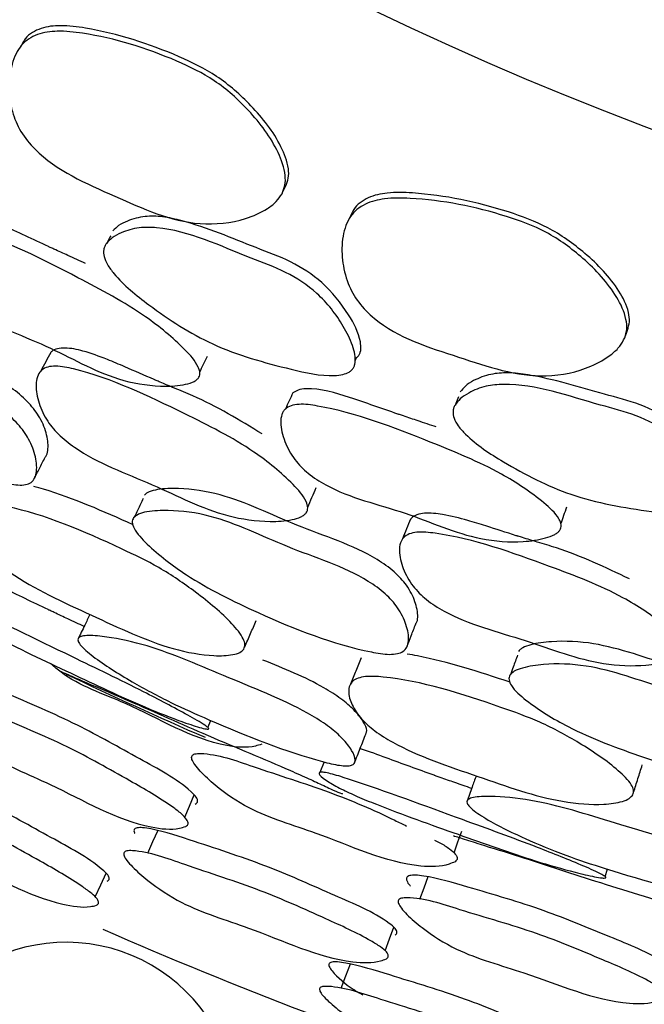
# Model space of a CAD drawing. Units: millimetres. Extents: x 18 to 1436, y 72 to 1488.
# Drawn here: x 574 to 578, y 661 to 667 of the extents above; entities that cross this region are included whole.
import ezdxf

# ---------------------------------------------------------------- set-up
doc = ezdxf.new("R2010")
doc.units = ezdxf.units.MM

msp = doc.modelspace()

# ---------------------------------------------------------------- linework, layer by layer
at = {"color": 7, "linetype": 'Continuous', "lineweight": 25}
for p, q in [((574.5152, 665.5903), (574.5138, 665.5877)), ((576.0217, 664.9112), (576.0305, 664.9318)), ((576.611, 664.6182), (576.61, 664.6156)), ((574.6845, 663.9495), (574.6837, 663.9479)), ((576.3299, 663.1886), (576.3309, 663.1912)), ((576.9455, 663.003), (576.9449, 663.0013)), ((575.1376, 662.709), (575.1559, 662.7516)), ((575.8353, 662.5026), (575.8099, 662.4394)), ((577.5217, 661.8147), (577.5357, 661.8589))]:
    msp.add_line(p, q, dxfattribs=at)
at = {"color": 7, "linetype": 'Continuous', "lineweight": 25, "flags": 128}
for points in [[(575.5877, 665.9266), (575.5984, 665.9489), (575.6091, 665.9711)], [(577.644, 665.0613), (577.6524, 665.0845), (577.6609, 665.1078)], [(574.9989, 662.1704), (575.0274, 662.2375), (575.056, 662.3046)], [(574.8366, 662.0907), (574.8056, 662.0218), (574.7745, 661.9529)], [(576.6156, 661.9568), (576.6387, 662.0222), (576.6616, 662.087)], [(574.4617, 661.6917), (574.4938, 661.7634), (574.5259, 661.8351)], [(576.4586, 661.8125), (576.433, 661.7448), (576.4075, 661.677)], [(576.202, 661.3685), (576.2277, 661.4396), (576.2535, 661.5106)], [(575.9924, 661.2881), (575.9641, 661.2151), (575.9358, 661.142)]]:
    msp.add_lwpolyline(points, dxfattribs=at)
at = {"color": 7, "linetype": 'Continuous', "lineweight": 25}
for radius in [29.5, 20.8]:
    msp.add_circle((585.1468, 685.7677), radius, dxfattribs=at)
for centre, radius, start, end in [((585.1468, 685.7677), 25.1978, 244.47161, 246.55376), ((585.1468, 685.7677), 26.5, 246.32637, 257.66708), ((574.2858, 660.3934), 1.0258, 16.38799, 133.08872)]:
    msp.add_arc(centre, radius, start, end, dxfattribs=at)
for points, knots in [([(575.604, 665.9604), (575.6104, 665.9764), (575.6238, 666.0097), (575.6219, 666.0936), (575.56, 666.2517), (575.4103, 666.4418), (575.2006, 666.627), (574.8653, 666.7906), (574.5468, 666.8933), (574.2639, 666.9302), (574.1529, 666.9185), (574.084, 666.8855), (574.0514, 666.8612), (574.0406, 666.8443), (574.0395, 666.8426)], [0, 0, 0, 0, 0.025653, 0.05335, 0.122039, 0.270668, 0.402297, 0.525698, 0.810484, 0.884099, 0.941523, 0.969938, 0.996993, 1, 1, 1, 1]), ([(575.5825, 665.9157), (575.5717, 665.8994), (575.5484, 665.8641), (575.4751, 665.8098), (575.3262, 665.7449), (575.0004, 665.7097), (574.575, 665.9057), (574.1858, 666.0711), (574.0105, 666.2855), (573.9563, 666.4127), (573.9388, 666.5514), (573.9517, 666.6703), (573.9828, 666.7553), (574.016, 666.8078), (574.0605, 666.8475), (574.1319, 666.8823), (574.2439, 666.8974), (574.5301, 666.8649), (574.8507, 666.765), (575.1877, 666.6013), (575.3965, 666.4121), (575.5443, 666.2166), (575.6031, 666.0539), (575.6033, 665.9672), (575.5893, 665.9325), (575.5825, 665.9157)], [0, 0, 0, 0, 0.013569, 0.029396, 0.062737, 0.125864, 0.247334, 0.372846, 0.403805, 0.43371, 0.467385, 0.500714, 0.516492, 0.53046, 0.543617, 0.55731, 0.584594, 0.619202, 0.752202, 0.809701, 0.871203, 0.941214, 0.974048, 0.987475, 1, 1, 1, 1]), ([(574.0393, 666.8435), (574.0349, 666.8362), (574.0261, 666.8216), (574.0174, 666.807), (574.013, 666.7997)], [0, 0, 0, 0, 0.4999977, 1, 1, 1, 1]), ([(577.6569, 665.0966), (577.6616, 665.1132), (577.6715, 665.1477), (577.6611, 665.2309), (577.5836, 665.3819), (577.4154, 665.5559), (577.1881, 665.719), (576.8379, 665.8478), (576.5107, 665.9177), (576.2255, 665.9258), (576.1163, 665.903), (576.051, 665.8632), (576.021, 665.8357), (576.012, 665.8178), (576.0111, 665.816)], [0, 0, 0, 0, 0.025653, 0.05335, 0.122039, 0.270668, 0.402297, 0.525698, 0.810484, 0.884099, 0.941523, 0.969938, 0.996993, 1, 1, 1, 1]), ([(577.64, 665.05), (577.6309, 665.0327), (577.6113, 664.9952), (577.5438, 664.9337), (577.4023, 664.8541), (577.0817, 664.7862), (576.6387, 664.9381), (576.2347, 665.0633), (576.0386, 665.2588), (575.9719, 665.3799), (575.9404, 665.5161), (575.9412, 665.6357), (575.9635, 665.7234), (575.9913, 665.779), (576.0315, 665.823), (576.099, 665.8648), (576.2089, 665.8912), (576.4969, 665.8878), (576.826, 665.8209), (577.1778, 665.692), (577.4047, 665.525), (577.5716, 665.3455), (577.6465, 665.1895), (577.6555, 665.1033), (577.645, 665.0673), (577.64, 665.05)], [0, 0, 0, 0, 0.013569, 0.029396, 0.062737, 0.125864, 0.247334, 0.372846, 0.403805, 0.43371, 0.467385, 0.500714, 0.516492, 0.53046, 0.543617, 0.55731, 0.584594, 0.619202, 0.752202, 0.809701, 0.871203, 0.941214, 0.974048, 0.987475, 1, 1, 1, 1]), ([(574.4029, 665.4972), (574.3678, 665.5131), (574.3045, 665.5418), (574.2335, 665.5737), (574.1956, 665.5909), (574.1846, 665.596), (574.0889, 665.6401), (573.9169, 665.7228), (573.7198, 665.8051), (573.6016, 665.8055), (573.5774, 665.7932), (573.5666, 665.7877)], [0, 0, 0, 0, 0.1272498, 0.2290845, 0.2567732, 0.2648084, 0.2689706, 0.6042575, 0.9003855, 0.9556734, 1, 1, 1, 1]), ([(576.0108, 665.8168), (576.0072, 665.8091), (575.9999, 665.7938), (575.9927, 665.7783), (575.9891, 665.7706)], [0, 0, 0, 0, 0.499998, 1, 1, 1, 1]), ([(576.0306, 664.9324), (576.0321, 664.9334), (576.0382, 664.9377), (576.0461, 664.9485), (576.0534, 664.9645), (576.0578, 664.9903), (576.0492, 665.0689), (575.9756, 665.2117), (575.8374, 665.384), (575.6373, 665.5134), (575.3486, 665.6187), (575.0972, 665.7283), (574.8698, 665.7798), (574.7566, 665.7831), (574.6681, 665.7597), (574.6027, 665.7283), (574.5784, 665.7032), (574.5675, 665.692)], [0, 0, 0, 0, 0.002959, 0.012641, 0.02253, 0.033143, 0.057093, 0.153417, 0.285821, 0.402442, 0.518278, 0.764047, 0.827144, 0.881706, 0.940834, 0.973686, 1, 1, 1, 1]), ([(575.0784, 664.806), (575.0741, 664.8017), (575.0647, 664.7923), (575.0349, 664.7776), (574.9647, 664.7609), (574.8157, 664.7555), (574.5259, 664.8052), (574.1643, 665.0215), (573.8055, 665.1365), (573.6082, 665.2934), (573.5308, 665.3908), (573.4854, 665.5017), (573.4706, 665.5979), (573.4829, 665.6581), (573.4977, 665.6829), (573.5162, 665.7012), (573.5497, 665.7152), (573.6167, 665.7183), (573.8996, 665.6472), (574.286, 665.4502), (574.7277, 665.2159), (574.9611, 665.0233), (575.0672, 664.9069), (575.0871, 664.855), (575.0897, 664.8363), (575.0873, 664.8194), (575.0814, 664.8104), (575.0784, 664.806)], [0, 0, 0, 0, 0.005287, 0.0115, 0.027448, 0.063029, 0.127365, 0.246167, 0.371835, 0.403388, 0.432786, 0.466573, 0.499501, 0.513256, 0.519162, 0.524701, 0.535564, 0.548303, 0.576382, 0.752678, 0.868863, 0.946034, 0.979654, 0.985517, 0.990653, 0.995354, 1, 1, 1, 1]), ([(574.528, 665.617), (574.5391, 665.6287), (574.5641, 665.6551), (574.6308, 665.689), (574.7206, 665.7155), (574.9931, 665.7098), (575.28, 665.567), (575.6081, 665.4512), (575.8085, 665.319), (575.9351, 665.1564), (575.9998, 665.026), (576.0207, 664.9532), (576.024, 664.9131), (576.0191, 664.8862), (576.0117, 664.8693), (576.0004, 664.855), (575.9801, 664.8398), (575.9453, 664.8275), (575.8285, 664.8161), (575.561, 664.8777), (575.1706, 664.9842), (574.8243, 665.2107), (574.615, 665.3789), (574.5352, 665.4854), (574.5125, 665.5349), (574.5095, 665.5735), (574.5171, 665.6), (574.5243, 665.6113), (574.528, 665.617)], [0, 0, 0, 0, 0.014063, 0.031478, 0.062492, 0.090767, 0.248993, 0.308389, 0.368255, 0.436838, 0.471916, 0.48758, 0.500332, 0.506015, 0.511322, 0.516505, 0.521837, 0.53305, 0.54695, 0.617457, 0.748856, 0.868208, 0.943573, 0.961584, 0.976104, 0.988274, 0.994068, 1, 1, 1, 1]), ([(574.5539, 665.6631), (574.5472, 665.6506), (574.5395, 665.636), (574.5318, 665.6215), (574.5307, 665.6196)], [0, 0, 0, 0, 0.8661782, 1, 1, 1, 1]), ([(574.1599, 664.3339), (574.1612, 664.335), (574.1722, 664.3444), (574.1806, 664.3886), (574.1748, 664.466), (574.1355, 664.5661), (574.0648, 664.6613), (573.8721, 664.8279), (573.5117, 664.977), (573.1477, 665.2129), (572.8617, 665.2858), (572.7208, 665.2961), (572.6575, 665.2882), (572.631, 665.2783), (572.6227, 665.2712), (572.6188, 665.2678)], [0, 0, 0, 0, 0.003646, 0.0308, 0.092942, 0.157102, 0.213673, 0.274401, 0.521872, 0.756001, 0.880043, 0.946902, 0.976937, 0.98917, 1, 1, 1, 1]), ([(572.5398, 665.1386), (572.5495, 665.1453), (572.5717, 665.1607), (572.6447, 665.1691), (572.7858, 665.1626), (573.0764, 665.092), (573.4425, 664.8538), (573.8068, 664.7048), (573.9991, 664.5351), (574.0694, 664.4369), (574.1062, 664.3343), (574.1136, 664.2519), (574.0969, 664.2002), (574.0713, 664.1751), (574.0323, 664.1644), (573.9676, 664.1661), (573.6876, 664.2442), (573.2891, 664.4499), (572.8562, 664.7217), (572.6356, 664.9295), (572.5404, 665.0532), (572.5274, 665.1065), (572.5313, 665.1272), (572.537, 665.1348), (572.5398, 665.1386)], [0, 0, 0, 0, 0.012177, 0.027943, 0.062692, 0.126505, 0.24617, 0.372629, 0.403809, 0.433139, 0.466818, 0.499774, 0.514251, 0.526685, 0.538452, 0.551628, 0.579224, 0.752299, 0.869572, 0.944354, 0.977742, 0.989566, 0.994833, 1, 1, 1, 1]), ([(574.1936, 664.9626), (574.1836, 664.9438), (574.1637, 664.9062), (574.1437, 664.8686), (574.1337, 664.8498)], [0, 0, 0, 0, 0.499999, 1, 1, 1, 1]), ([(575.4638, 664.4727), (575.3277, 664.5552), (575.1574, 664.6584), (574.9443, 664.7444), (574.8709, 664.7753), (574.8318, 664.7918), (574.8198, 664.7969), (574.7573, 664.8238), (574.6627, 664.8655), (574.5213, 664.9263), (574.4025, 664.9688), (574.2985, 664.9916), (574.2353, 664.9861), (574.2045, 664.9755), (574.1963, 664.9637), (574.1947, 664.9615)], [0, 0, 0, 0, 0.338669, 0.423628, 0.489857, 0.508515, 0.514229, 0.517533, 0.653681, 0.734872, 0.845631, 0.924626, 0.960867, 0.992545, 1, 1, 1, 1]), ([(575.0887, 664.8436), (575.0963, 664.8598), (575.1115, 664.8921), (575.1267, 664.9243), (575.1342, 664.9404)], [0, 0, 0, 0, 0.5, 1, 1, 1, 1]), ([(575.7275, 663.9983), (575.7236, 663.9939), (575.715, 663.9844), (575.6873, 663.9691), (575.6208, 663.9506), (575.4743, 663.9419), (575.1814, 663.982), (574.8004, 664.1821), (574.4365, 664.3097), (574.2371, 664.468), (574.1599, 664.5636), (574.115, 664.6698), (574.1015, 664.7616), (574.1143, 664.8248), (574.138, 664.8587), (574.1766, 664.877), (574.2421, 664.8831), (574.5277, 664.8219), (574.9243, 664.6315), (575.3775, 664.406), (575.6124, 664.2121), (575.7203, 664.0923), (575.7384, 664.0352), (575.7357, 664.0119), (575.7302, 664.0028), (575.7275, 663.9983)], [0, 0, 0, 0, 0.005545, 0.011892, 0.027708, 0.062808, 0.127079, 0.246365, 0.372324, 0.403784, 0.433313, 0.467188, 0.500471, 0.514982, 0.527011, 0.538269, 0.550969, 0.578318, 0.752653, 0.869194, 0.944815, 0.978381, 0.989919, 0.995001, 1, 1, 1, 1]), ([(578.1853, 664.117), (578.1866, 664.1182), (578.1923, 664.1231), (578.1991, 664.1346), (578.2047, 664.1513), (578.2064, 664.1774), (578.1899, 664.2547), (578.1023, 664.3893), (577.9474, 664.5468), (577.7352, 664.6553), (577.4373, 664.7308), (577.1761, 664.8144), (576.9446, 664.8427), (576.8317, 664.8345), (576.7461, 664.8022), (576.6842, 664.7643), (576.6625, 664.7369), (576.6528, 664.7248)], [0, 0, 0, 0, 0.002959, 0.012641, 0.02253, 0.033143, 0.057093, 0.153417, 0.285821, 0.402442, 0.518278, 0.764047, 0.827144, 0.881706, 0.940834, 0.973686, 1, 1, 1, 1]), ([(575.6476, 664.7194), (575.6402, 664.7032), (575.6253, 664.6709), (575.6104, 664.6385), (575.6029, 664.6224)], [0, 0, 0, 0, 0.499999, 1, 1, 1, 1]), ([(576.5088, 664.5143), (576.4722, 664.5265), (576.4064, 664.5487), (576.3325, 664.5732), (576.293, 664.5866), (576.2816, 664.5904), (576.182, 664.6247), (576.0024, 664.6896), (575.798, 664.7515), (575.6804, 664.74), (575.6575, 664.7252), (575.6474, 664.7186)], [0, 0, 0, 0, 0.12725, 0.229085, 0.256773, 0.264808, 0.268971, 0.604257, 0.900386, 0.955673, 1, 1, 1, 1]), ([(576.6211, 664.6461), (576.631, 664.6589), (576.6532, 664.6877), (576.7161, 664.7281), (576.8028, 664.7635), (577.0744, 664.7855), (577.3743, 664.6724), (577.7124, 664.5905), (577.9252, 664.4792), (578.0676, 664.3302), (578.1451, 664.207), (578.1733, 664.1367), (578.1807, 664.0972), (578.1785, 664.0699), (578.1728, 664.0523), (578.163, 664.037), (578.1444, 664.0198), (578.111, 664.004), (577.996, 663.9808), (577.7236, 664.0151), (577.3244, 664.0816), (576.957, 664.2718), (576.7317, 664.4181), (576.6416, 664.5159), (576.614, 664.5629), (576.6071, 664.601), (576.6119, 664.6281), (576.618, 664.64), (576.6211, 664.6461)], [0, 0, 0, 0, 0.014063, 0.031478, 0.062492, 0.090767, 0.248993, 0.308389, 0.368255, 0.436838, 0.471916, 0.48758, 0.500332, 0.506015, 0.511322, 0.516505, 0.521837, 0.53305, 0.54695, 0.617457, 0.748856, 0.868208, 0.943573, 0.961584, 0.976104, 0.988274, 0.994068, 1, 1, 1, 1]), ([(576.6422, 664.6946), (576.6368, 664.6814), (576.6306, 664.6662), (576.6244, 664.651), (576.6236, 664.649)], [0, 0, 0, 0, 0.866178, 1, 1, 1, 1]), ([(577.2508, 663.895), (577.2469, 663.8902), (577.2385, 663.8799), (577.2103, 663.8623), (577.1422, 663.8385), (576.9944, 663.8181), (576.7011, 663.8383), (576.3195, 664.0169), (575.9509, 664.095), (575.7388, 664.2311), (575.6519, 664.3202), (575.5955, 664.4259), (575.5711, 664.5202), (575.5772, 664.5813), (575.5894, 664.6075), (575.6059, 664.6275), (575.6379, 664.6448), (575.7042, 664.6547), (575.9929, 664.6126), (576.3972, 664.4557), (576.8604, 664.2672), (577.1121, 664.0993), (577.2294, 663.9942), (577.2545, 663.9445), (577.2589, 663.9262), (577.2583, 663.9091), (577.2533, 663.8997), (577.2508, 663.895)], [0, 0, 0, 0, 0.005287, 0.0115, 0.027448, 0.063029, 0.127365, 0.246167, 0.371835, 0.403388, 0.432786, 0.466573, 0.499501, 0.513256, 0.519162, 0.524701, 0.535564, 0.548303, 0.576382, 0.752678, 0.868863, 0.946034, 0.979654, 0.985517, 0.990653, 0.995354, 1, 1, 1, 1]), ([(574.095, 664.2047), (574.1053, 664.2247), (574.1271, 664.2674), (574.1489, 664.3101), (574.1605, 664.3329)], [0, 0, 0, 0, 0.467952, 1, 1, 1, 1]), ([(574.6884, 663.9274), (574.5097, 664.007), (574.3111, 664.0955), (574.1116, 664.1521), (574.0916, 664.1578)], [0, 0, 0, 0, 0.8999235, 1, 1, 1, 1]), ([(576.3847, 663.3324), (576.3859, 663.3336), (576.3958, 663.344), (576.3997, 663.3889), (576.3861, 663.4653), (576.3369, 663.5609), (576.257, 663.6484), (576.0484, 663.7947), (575.6748, 663.9065), (575.2887, 664.1044), (574.9968, 664.148), (574.8556, 664.144), (574.7934, 664.1298), (574.7681, 664.1173), (574.7605, 664.1093), (574.757, 664.1056)], [0, 0, 0, 0, 0.003646, 0.0308, 0.092942, 0.157102, 0.213673, 0.274401, 0.521872, 0.756001, 0.880043, 0.946902, 0.976937, 0.98917, 1, 1, 1, 1]), ([(575.7368, 664.0318), (575.7453, 664.0516), (575.7622, 664.0912), (575.7791, 664.1308), (575.7876, 664.1506)], [0, 0, 0, 0, 0.5, 1, 1, 1, 1]), ([(574.7496, 664.0846), (574.7386, 664.0618), (574.7205, 664.0242), (574.7023, 663.9865), (574.6952, 663.9717)], [0, 0, 0, 0, 0.6053436, 1, 1, 1, 1]), ([(575.3539, 663.1805), (575.3467, 663.1731), (575.3309, 663.1571), (575.2705, 663.1413), (575.1426, 663.1365), (574.8515, 663.1889), (574.4339, 663.3885), (574.0528, 663.5589), (573.8483, 663.7167), (573.7717, 663.8016), (573.7264, 663.8877), (573.7138, 663.958), (573.7261, 664.0047), (573.7473, 664.0304), (573.7819, 664.0453), (573.8426, 664.0514), (574.1216, 664.0064), (574.473, 663.8528), (574.8529, 663.6714), (575.0783, 663.5158), (575.2544, 663.3696), (575.3453, 663.2591), (575.3637, 663.2065), (575.3571, 663.1889), (575.3539, 663.1805)], [0, 0, 0, 0, 0.013186, 0.028928, 0.062536, 0.125801, 0.246978, 0.372765, 0.403822, 0.433711, 0.467527, 0.500764, 0.516262, 0.529811, 0.54257, 0.556081, 0.58335, 0.751638, 0.80877, 0.870717, 0.942109, 0.975035, 0.988042, 1, 1, 1, 1]), ([(574.6915, 663.969), (574.7005, 663.9767), (574.721, 663.9942), (574.7927, 664.01), (574.9338, 664.0178), (575.23, 663.9769), (575.6184, 663.777), (575.9958, 663.6657), (576.2044, 663.5162), (576.2842, 663.4257), (576.3312, 663.3273), (576.347, 663.2461), (576.3356, 663.1929), (576.3126, 663.1654), (576.2749, 663.1508), (576.2104, 663.146), (575.9239, 663.1954), (575.5066, 663.3596), (575.0484, 663.5862), (574.8079, 663.7706), (574.7007, 663.8841), (574.6824, 663.9358), (574.6842, 663.9568), (574.6891, 663.965), (574.6915, 663.969)], [0, 0, 0, 0, 0.0121768, 0.0279434, 0.0626916, 0.1265049, 0.2461696, 0.3726294, 0.4038087, 0.4331391, 0.466818, 0.4997741, 0.5142506, 0.5266845, 0.5384516, 0.5516282, 0.5792241, 0.7522987, 0.8695716, 0.9443543, 0.9777422, 0.9895656, 0.9948334, 1, 1, 1, 1]), ([(577.2571, 663.9334), (577.2631, 663.9503), (577.2749, 663.9839), (577.2868, 664.0175), (577.2927, 664.0343)], [0, 0, 0, 0, 0.5, 1, 1, 1, 1]), ([(576.3546, 663.9612), (576.3466, 663.9415), (576.3305, 663.9021), (576.3144, 663.8627), (576.3064, 663.843)], [0, 0, 0, 0, 0.499999, 1, 1, 1, 1]), ([(577.6679, 663.6023), (577.5241, 663.6707), (577.3443, 663.7561), (577.1235, 663.8201), (577.0474, 663.8434), (577.0068, 663.8559), (576.9944, 663.8597), (576.9295, 663.8802), (576.8311, 663.912), (576.6843, 663.9583), (576.5618, 663.9885), (576.456, 664.0007), (576.3938, 663.9889), (576.3641, 663.9751), (576.3572, 663.9626), (576.3559, 663.9602)], [0, 0, 0, 0, 0.3386689, 0.4236279, 0.4898572, 0.5085154, 0.5142294, 0.5175332, 0.6536812, 0.7348717, 0.8456312, 0.9246264, 0.9608666, 0.992545, 1, 1, 1, 1]), ([(577.9783, 663.157), (577.9747, 663.1522), (577.9672, 663.142), (577.9412, 663.124), (577.8768, 663.0988), (577.732, 663.0753), (577.4365, 663.0856), (577.0373, 663.2461), (576.6623, 663.3363), (576.4479, 663.4736), (576.3615, 663.5608), (576.306, 663.662), (576.2833, 663.7519), (576.2897, 663.8161), (576.3099, 663.8522), (576.3464, 663.8744), (576.4109, 663.887), (576.7012, 663.855), (577.1151, 663.7057), (577.5887, 663.5272), (577.842, 663.3581), (577.9615, 663.2499), (577.9853, 663.1949), (577.985, 663.1714), (577.9805, 663.1618), (577.9783, 663.157)], [0, 0, 0, 0, 0.005545, 0.011892, 0.027708, 0.062808, 0.127079, 0.246365, 0.372324, 0.403784, 0.433313, 0.467188, 0.500471, 0.514982, 0.527011, 0.538269, 0.550969, 0.578318, 0.752653, 0.869194, 0.944815, 0.978381, 0.989919, 0.995001, 1, 1, 1, 1]), ([(574.3942, 663.3157), (574.3619, 663.3308), (574.3018, 663.3588), (574.2338, 663.3908), (574.1957, 663.4089), (574.184, 663.4145), (574.0878, 663.4604), (573.9479, 663.5282), (573.8035, 663.5989), (573.7548, 663.6196), (573.7521, 663.6207)], [0, 0, 0, 0, 0.149986, 0.279274, 0.316017, 0.327414, 0.33416, 0.764445, 0.986835, 1, 1, 1, 1]), ([(575.1402, 662.6998), (575.1378, 662.6996), (575.1328, 662.6991), (575.1121, 662.7028), (575.0576, 662.7179), (574.9307, 662.7618), (574.6642, 662.8697), (574.2752, 663.055), (573.9286, 663.2179), (573.7064, 663.337), (573.609, 663.3944), (573.5367, 663.4453), (573.4971, 663.4825), (573.4902, 663.5016), (573.5021, 663.506), (573.5314, 663.4998), (573.5872, 663.4804), (573.8508, 663.3649), (574.248, 663.1691), (574.7071, 662.9491), (574.9712, 662.8092), (575.0988, 662.7376), (575.132, 662.7141), (575.1401, 662.7069), (575.1435, 662.7018), (575.1412, 662.7005), (575.1402, 662.6998)], [0, 0, 0, 0, 0.005387, 0.011639, 0.02748, 0.062823, 0.12706, 0.245938, 0.37244, 0.403864, 0.433063, 0.466639, 0.499666, 0.51383, 0.525699, 0.53693, 0.549807, 0.57755, 0.752357, 0.868981, 0.94557, 0.979187, 0.985148, 0.99041, 0.995244, 1, 1, 1, 1]), ([(574.4292, 663.3887), (574.4188, 663.367), (574.3948, 663.3169), (574.3707, 663.2667), (574.3571, 663.2383)], [0, 0, 0, 0, 0.432331, 1, 1, 1, 1]), ([(575.3594, 663.1942), (575.3708, 663.2205), (575.3936, 663.2732), (575.4164, 663.3259), (575.4278, 663.3522)], [0, 0, 0, 0, 0.5, 1, 1, 1, 1]), ([(576.3333, 663.1972), (576.3414, 663.2181), (576.3588, 663.2629), (576.3762, 663.3076), (576.3854, 663.3314)], [0, 0, 0, 0, 0.467952, 1, 1, 1, 1]), ([(574.3609, 663.2475), (574.3671, 663.2515), (574.3807, 663.2601), (574.4374, 663.2631), (574.5607, 663.2519), (574.847, 663.1894), (575.2669, 663.0012), (575.6571, 662.8511), (575.8707, 662.7121), (575.9523, 662.6394), (576.0045, 662.5708), (576.0249, 662.5212), (576.019, 662.4932), (576.0017, 662.4808), (575.9705, 662.4771), (575.9139, 662.4824), (575.6465, 662.5478), (575.2913, 662.6896), (574.9065, 662.8606), (574.6683, 662.9895), (574.4794, 663.1078), (574.3781, 663.1937), (574.3544, 663.2314), (574.3588, 663.2423), (574.3609, 663.2475)], [0, 0, 0, 0, 0.013135, 0.028875, 0.062518, 0.125717, 0.246602, 0.372396, 0.40338, 0.433327, 0.467086, 0.500059, 0.515354, 0.528875, 0.541709, 0.555437, 0.583027, 0.751068, 0.808285, 0.87063, 0.942361, 0.97527, 0.988175, 1, 1, 1, 1]), ([(578.6994, 662.561), (578.7005, 662.5624), (578.7093, 662.5737), (578.7086, 662.6188), (578.6874, 662.6934), (578.6288, 662.7836), (578.5404, 662.8626), (578.3181, 662.9869), (577.935, 663.0604), (577.531, 663.2183), (577.2361, 663.2321), (577.096, 663.2138), (577.0356, 663.1933), (577.0117, 663.1784), (577.005, 663.1697), (577.0018, 663.1656)], [0, 0, 0, 0, 0.003646, 0.0308, 0.092942, 0.157102, 0.213673, 0.274401, 0.521872, 0.756001, 0.880043, 0.946902, 0.976937, 0.98917, 1, 1, 1, 1]), ([(576.0569, 663.128), (576.0462, 663.1015), (576.0249, 663.0486), (576.0036, 662.9956), (575.993, 662.9691)], [0, 0, 0, 0, 0.499999, 1, 1, 1, 1]), ([(576.9516, 662.9814), (576.7658, 663.0425), (576.5593, 663.1104), (576.355, 663.1466), (576.3346, 663.1502)], [0, 0, 0, 0, 0.899924, 1, 1, 1, 1]), ([(576.9966, 663.144), (576.988, 663.1202), (576.9737, 663.0809), (576.9595, 663.0416), (576.9539, 663.0261)], [0, 0, 0, 0, 0.605344, 1, 1, 1, 1]), ([(575.4607, 662.6092), (575.4482, 662.605), (575.3863, 662.5842), (575.0888, 662.6065), (574.7241, 662.8424), (574.3412, 662.9656), (574.2152, 663.0743), (574.1953, 663.0914)], [0, 0, 0, 0, 0.033175, 0.163317, 0.634605, 0.942451, 1, 1, 1, 1]), ([(576.0864, 662.6731), (576.0884, 662.6786), (576.0955, 662.6974), (576.0723, 662.7457), (576.0206, 662.8119), (575.9385, 662.8827), (575.7642, 662.995), (575.5948, 663.0633), (575.4676, 663.1146)], [0, 0, 0, 0, 0.057386, 0.195278, 0.337613, 0.465286, 0.598794, 1, 1, 1, 1]), ([(576.9505, 663.0231), (576.9586, 663.0316), (576.9773, 663.0512), (577.0471, 663.0741), (577.1866, 663.0962), (577.4854, 663.0855), (577.8921, 662.9259), (578.2788, 662.8533), (578.5014, 662.7257), (578.59, 662.6437), (578.6467, 662.5506), (578.6706, 662.4714), (578.6646, 662.4173), (578.6445, 662.3876), (578.6085, 662.3693), (578.5449, 662.358), (578.2549, 662.3781), (577.8231, 662.4993), (577.3443, 662.6784), (577.0864, 662.8375), (576.9682, 662.9396), (576.9448, 662.9891), (576.9445, 663.0102), (576.9485, 663.0188), (576.9505, 663.0231)], [0, 0, 0, 0, 0.012177, 0.027943, 0.062692, 0.126505, 0.24617, 0.372629, 0.403809, 0.433139, 0.466818, 0.499774, 0.514251, 0.526685, 0.538452, 0.551628, 0.579224, 0.752299, 0.869572, 0.944354, 0.977742, 0.989566, 0.994833, 1, 1, 1, 1]), ([(575.0618, 662.2489), (575.0655, 662.2511), (575.0724, 662.2553), (575.0769, 662.2655), (575.075, 662.2777), (575.0635, 662.2983), (574.9631, 662.3945), (574.7095, 662.5284), (574.3432, 662.7386), (573.98, 662.8904), (573.7317, 662.9987), (573.6169, 663.0273), (573.5842, 663.0301), (573.5672, 663.0257), (573.5596, 663.0197), (573.5565, 663.0108), (573.5588, 662.9941), (573.5648, 662.9779), (573.5743, 662.9671), (573.5757, 662.9655)], [0, 0, 0, 0, 0.009037, 0.01716, 0.025604, 0.035483, 0.062031, 0.261677, 0.491352, 0.749608, 0.897889, 0.926094, 0.945967, 0.953534, 0.96029, 0.967138, 0.974948, 0.99632, 1, 1, 1, 1]), ([(574.2565, 663.0448), (574.2608, 663.0429), (574.2705, 663.0386), (574.323, 663.0155), (574.4378, 662.966), (574.7054, 662.8527), (575.1138, 662.6681), (575.4862, 662.5158), (575.7189, 662.4129), (575.8187, 662.3668), (575.8948, 662.3312), (575.9352, 662.3137), (575.9488, 662.3089), (575.9442, 662.3114), (575.9432, 662.3119)], [0, 0, 0, 0, 0.023837, 0.054142, 0.120554, 0.24352, 0.474794, 0.717848, 0.778008, 0.834966, 0.900159, 0.964061, 0.992709, 1, 1, 1, 1]), ([(577.6893, 662.3056), (577.6828, 662.2976), (577.6687, 662.28), (577.6103, 662.2582), (577.4835, 662.2406), (577.1886, 662.2632), (576.7529, 662.4195), (576.3566, 662.5505), (576.1372, 662.6868), (576.0523, 662.7635), (575.9986, 662.8445), (575.9789, 662.9133), (575.9864, 662.9609), (576.0049, 662.9886), (576.0379, 663.007), (576.0976, 663.0192), (576.3797, 663.0026), (576.7449, 662.8854), (577.1411, 662.7434), (577.3812, 662.6113), (577.5712, 662.4837), (577.6728, 662.383), (577.6963, 662.3326), (577.6916, 662.3143), (577.6893, 662.3056)], [0, 0, 0, 0, 0.013186, 0.028928, 0.062536, 0.125801, 0.246978, 0.372765, 0.403822, 0.433711, 0.467527, 0.500764, 0.516262, 0.529811, 0.54257, 0.556081, 0.58335, 0.751638, 0.80877, 0.870717, 0.942109, 0.975035, 0.988042, 1, 1, 1, 1]), ([(575.0041, 662.1143), (574.9919, 662.1106), (574.9319, 662.0925), (574.6382, 662.1216), (574.266, 662.349), (573.8455, 662.5111), (573.6393, 662.681), (573.5465, 662.7807), (573.5068, 662.8358), (573.4924, 662.8642), (573.4905, 662.8812), (573.4936, 662.8902), (573.5013, 662.8963), (573.5185, 662.9009), (573.6386, 662.8896), (573.9019, 662.7627), (574.281, 662.6093), (574.6332, 662.4097), (574.8652, 662.2775), (574.9748, 662.1953), (575.006, 662.1645), (575.0176, 662.1437), (575.0194, 662.1313), (575.0148, 662.1208), (575.0078, 662.1165), (575.0041, 662.1143)], [0, 0, 0, 0, 0.012841, 0.063134, 0.245481, 0.364514, 0.433358, 0.469525, 0.485041, 0.496159, 0.500234, 0.503813, 0.507341, 0.511279, 0.52158, 0.61248, 0.745811, 0.864398, 0.948279, 0.967736, 0.981492, 0.98663, 0.991037, 0.995283, 1, 1, 1, 1]), ([(576.0176, 662.4959), (576.0291, 662.5253), (576.0522, 662.5843), (576.0753, 662.6433), (576.0869, 662.6728)], [0, 0, 0, 0, 0.5000005, 1, 1, 1, 1]), ([(574.5322, 661.7855), (574.5357, 661.7874), (574.5423, 661.7909), (574.5464, 661.8), (574.5441, 661.8113), (574.532, 661.8306), (574.43, 661.9228), (574.1766, 662.0563), (573.8109, 662.2654), (573.4505, 662.4213), (573.2041, 662.5324), (573.0907, 662.5643), (573.0587, 662.5686), (573.0421, 662.5655), (573.0348, 662.5605), (573.0324, 662.5526), (573.0326, 662.5458), (573.0347, 662.5418), (573.035, 662.5413)], [0, 0, 0, 0, 0.0092285, 0.0175107, 0.0261208, 0.0362071, 0.0633672, 0.2680668, 0.5033947, 0.7676874, 0.9198981, 0.9488919, 0.9692856, 0.9770158, 0.9838844, 0.9908226, 0.9987386, 1, 1, 1, 1]), ([(576.6217, 661.9032), (576.6099, 661.8979), (576.5518, 661.8722), (576.2574, 661.869), (575.8644, 662.064), (575.4302, 662.1829), (575.2077, 662.3364), (575.1056, 662.43), (575.0604, 662.4832), (575.0431, 662.5113), (575.0393, 662.529), (575.0415, 662.5388), (575.0485, 662.5462), (575.065, 662.553), (575.1856, 662.5551), (575.4599, 662.4531), (575.85, 662.3346), (576.1561, 662.2043), (576.3065, 662.1288), (576.3297, 662.1172)], [0, 0, 0, 0, 0.014479, 0.07133, 0.27711, 0.411487, 0.488966, 0.529841, 0.547435, 0.560056, 0.564683, 0.568738, 0.572726, 0.577174, 0.58881, 0.69156, 0.841702, 0.975601, 1, 1, 1, 1]), ([(576.7208, 662.3431), (576.6872, 662.3548), (576.6245, 662.3766), (576.5537, 662.4016), (576.5139, 662.4157), (576.5016, 662.4201), (576.4013, 662.456), (576.2553, 662.5094), (576.1045, 662.5651), (576.054, 662.5807), (576.0512, 662.5816)], [0, 0, 0, 0, 0.149986, 0.279274, 0.316017, 0.327414, 0.33416, 0.764445, 0.986835, 1, 1, 1, 1]), ([(577.6933, 662.3198), (577.702, 662.3472), (577.7193, 662.4019), (577.7367, 662.4566), (577.7454, 662.484)], [0, 0, 0, 0, 0.5, 1, 1, 1, 1]), ([(574.4682, 661.641), (574.4563, 661.6382), (574.3979, 661.6243), (574.1094, 661.6641), (573.7371, 661.8886), (573.3209, 662.0574), (573.1129, 662.2226), (573.0181, 662.3184), (572.9771, 662.3708), (572.9619, 662.3974), (572.9593, 662.4131), (572.9621, 662.4211), (572.9694, 662.4262), (572.9861, 662.4295), (573.1041, 662.4128), (573.3658, 662.2842), (573.7421, 662.126), (574.0937, 661.9271), (574.326, 661.7961), (574.4365, 661.7162), (574.4682, 661.6867), (574.4803, 661.6672), (574.4825, 661.6558), (574.4784, 661.6465), (574.4717, 661.6429), (574.4682, 661.641)], [0, 0, 0, 0, 0.012838, 0.063167, 0.245439, 0.364428, 0.433366, 0.469535, 0.485013, 0.496061, 0.500092, 0.503632, 0.507133, 0.51106, 0.52138, 0.612516, 0.745745, 0.864381, 0.948366, 0.967827, 0.981565, 0.986686, 0.991072, 0.995298, 1, 1, 1, 1]), ([(577.5252, 661.8058), (577.523, 661.8054), (577.518, 661.8044), (577.4971, 661.806), (577.4412, 661.8154), (577.3106, 661.8463), (577.0346, 661.9267), (576.6288, 662.0716), (576.2674, 662.1987), (576.0343, 662.2947), (575.9317, 662.342), (575.8546, 662.3853), (575.8115, 662.4183), (575.8026, 662.4365), (575.814, 662.4422), (575.8438, 662.439), (575.9013, 662.4253), (576.1752, 662.337), (576.5901, 662.1824), (577.0692, 662.01), (577.3461, 661.8975), (577.4803, 661.8392), (577.5157, 661.8192), (577.5245, 661.8129), (577.5283, 661.8081), (577.5263, 661.8066), (577.5252, 661.8058)], [0, 0, 0, 0, 0.005387, 0.011639, 0.02748, 0.062823, 0.12706, 0.245938, 0.37244, 0.403864, 0.433063, 0.466639, 0.499666, 0.51383, 0.525699, 0.53693, 0.549807, 0.57755, 0.752357, 0.868981, 0.94557, 0.979187, 0.985148, 0.99041, 0.995244, 1, 1, 1, 1]), ([(576.7483, 662.4192), (576.7401, 662.3966), (576.7213, 662.3443), (576.7024, 662.292), (576.6917, 662.2623)], [0, 0, 0, 0, 0.4323314, 1, 1, 1, 1]), ([(576.6946, 662.2719), (576.7003, 662.2764), (576.713, 662.2864), (576.7691, 662.2951), (576.8929, 662.2965), (577.1841, 662.2632), (577.6209, 662.1184), (578.0242, 662.0086), (578.2507, 661.8919), (578.3394, 661.8279), (578.3982, 661.7649), (578.4235, 661.7176), (578.4205, 661.6892), (578.4046, 661.6751), (578.3739, 661.6682), (578.317, 661.6678), (578.0444, 661.7058), (577.6767, 661.811), (577.2765, 661.9422), (577.0265, 662.0463), (576.8266, 662.1449), (576.7172, 662.2201), (576.6897, 662.2552), (576.693, 662.2665), (576.6946, 662.2719)], [0, 0, 0, 0, 0.013135, 0.028875, 0.062518, 0.125717, 0.246602, 0.372396, 0.40338, 0.433327, 0.467086, 0.500059, 0.515354, 0.528875, 0.541709, 0.555437, 0.583027, 0.751068, 0.808285, 0.87063, 0.942361, 0.97527, 0.988175, 1, 1, 1, 1]), ([(576.2611, 661.4622), (576.2644, 661.4646), (576.2706, 661.4691), (576.2737, 661.4793), (576.2703, 661.491), (576.2563, 661.51), (576.1454, 661.5956), (575.8798, 661.7064), (575.4948, 661.8823), (575.1212, 662.002), (574.8656, 662.0887), (574.75, 662.1081), (574.7177, 662.1085), (574.7016, 662.103), (574.6948, 662.0967), (574.6932, 662.0879), (574.6945, 662.0796), (574.6978, 662.0746), (574.6988, 662.073)], [0, 0, 0, 0, 0.0091987, 0.0174442, 0.0260086, 0.0360409, 0.0630707, 0.2673045, 0.5023717, 0.7653114, 0.9170604, 0.9460356, 0.9664824, 0.974274, 0.981225, 0.9882534, 0.9962522, 1, 1, 1, 1]), ([(576.6112, 662.0597), (576.6157, 662.0582), (576.6258, 662.0549), (576.6803, 662.0372), (576.7995, 661.9996), (577.0772, 661.9139), (577.5023, 661.7716), (577.8881, 661.6577), (578.13, 661.5789), (578.234, 661.5432), (578.3133, 661.5154), (578.3553, 661.5021), (578.3693, 661.4987), (578.3644, 661.5008), (578.3634, 661.5012)], [0, 0, 0, 0, 0.023837, 0.054142, 0.120554, 0.24352, 0.474794, 0.717848, 0.778008, 0.834966, 0.900159, 0.964061, 0.992709, 1, 1, 1, 1]), ([(576.4988, 662.033), (576.5096, 662.0279), (576.5416, 662.0126), (576.5839, 661.9843), (576.6184, 661.9559), (576.632, 661.9354), (576.6351, 661.9226), (576.6316, 661.9112), (576.6251, 661.9059), (576.6217, 661.9032)], [0, 0, 0, 0, 0.161463, 0.477684, 0.700766, 0.783844, 0.854987, 0.923586, 1, 1, 1, 1]), ([(576.209, 661.3197), (576.1975, 661.3153), (576.141, 661.2936), (575.8508, 661.3007), (575.4578, 661.4934), (575.0264, 661.6166), (574.8025, 661.7658), (574.6992, 661.8556), (574.6534, 661.9061), (574.6357, 661.9326), (574.6317, 661.949), (574.6336, 661.9579), (574.6404, 661.9644), (574.6566, 661.97), (574.7751, 661.9677), (575.0479, 661.8642), (575.4374, 661.7443), (575.8074, 661.5777), (576.0518, 661.467), (576.1698, 661.3956), (576.2044, 661.3682), (576.2184, 661.349), (576.2217, 661.3371), (576.2186, 661.3268), (576.2123, 661.3221), (576.209, 661.3197)], [0, 0, 0, 0, 0.012832, 0.063189, 0.2455, 0.364599, 0.433279, 0.469432, 0.484958, 0.496092, 0.500175, 0.50377, 0.507323, 0.511294, 0.521672, 0.612802, 0.74568, 0.864464, 0.948485, 0.967906, 0.981606, 0.986709, 0.991081, 0.9953, 1, 1, 1, 1]), ([(577.9143, 661.2212), (577.9176, 661.2238), (577.924, 661.2288), (577.9273, 661.2395), (577.924, 661.2514), (577.9101, 661.2705), (577.799, 661.3541), (577.5313, 661.4571), (577.1427, 661.6225), (576.7642, 661.7303), (576.5048, 661.8084), (576.3874, 661.8232), (576.3546, 661.8221), (576.3382, 661.8157), (576.3314, 661.8089), (576.3293, 661.7997), (576.3336, 661.7834), (576.3415, 661.768), (576.3522, 661.7584), (576.3538, 661.757)], [0, 0, 0, 0, 0.0090369, 0.0171599, 0.0256042, 0.0354829, 0.0620313, 0.2616767, 0.4913521, 0.7496079, 0.8978889, 0.9260935, 0.9459674, 0.9535343, 0.9602903, 0.9671375, 0.9749484, 0.99632, 1, 1, 1, 1]), ([(577.8729, 661.0807), (577.8612, 661.0756), (577.8037, 661.0505), (577.5087, 661.0447), (577.1122, 661.2265), (576.6755, 661.3377), (576.4506, 661.482), (576.3467, 661.5701), (576.3007, 661.62), (576.2831, 661.6465), (576.2791, 661.6632), (576.2812, 661.6725), (576.2881, 661.6795), (576.3046, 661.6861), (576.4252, 661.689), (576.7017, 661.5942), (577.0963, 661.4868), (577.4696, 661.3301), (577.7156, 661.2263), (577.8342, 661.1577), (577.8688, 661.1308), (577.8828, 661.1115), (577.886, 661.0994), (577.8827, 661.0885), (577.8763, 661.0834), (577.8729, 661.0807)], [0, 0, 0, 0, 0.012841, 0.063134, 0.245481, 0.364514, 0.433358, 0.469525, 0.485041, 0.496159, 0.500234, 0.503813, 0.507341, 0.511279, 0.52158, 0.61248, 0.745811, 0.864398, 0.948279, 0.967736, 0.981492, 0.98663, 0.991037, 0.995283, 1, 1, 1, 1]), ([(577.4431, 660.6984), (577.4464, 660.7007), (577.4525, 660.7049), (577.4555, 660.7145), (577.4519, 660.7254), (577.4376, 660.7431), (577.3254, 660.8227), (577.058, 660.9252), (576.6702, 661.0897), (576.2938, 661.2018), (576.036, 661.2829), (575.9197, 661.3013), (575.8874, 661.3017), (575.8713, 661.2967), (575.8647, 661.2908), (575.8629, 661.2827), (575.8673, 661.2676), (575.9077, 661.2148), (575.9773, 661.1551), (576.0488, 661.1138), (576.0684, 661.1025)], [0, 0, 0, 0, 0.007949, 0.015084, 0.0225, 0.031189, 0.054584, 0.230913, 0.433624, 0.661286, 0.7924, 0.817375, 0.834942, 0.841601, 0.847518, 0.853494, 0.860313, 0.879055, 0.966804, 1, 1, 1, 1]), ([(577.3967, 660.5473), (577.3852, 660.5431), (577.3289, 660.5225), (577.0377, 660.5278), (576.6415, 660.7067), (576.2082, 660.8251), (575.9821, 660.9645), (575.8767, 661.0485), (575.8297, 661.0956), (575.8115, 661.1203), (575.8071, 661.1355), (575.8089, 661.1438), (575.8156, 661.1498), (575.8318, 661.155), (575.9509, 661.1524), (576.2259, 661.0556), (576.6184, 660.9431), (576.991, 660.7872), (577.2371, 660.6845), (577.3563, 660.6182), (577.3913, 660.5927), (577.4056, 660.5748), (577.4092, 660.5637), (577.4062, 660.554), (577.4, 660.5496), (577.3967, 660.5473)], [0, 0, 0, 0, 0.012838, 0.063167, 0.245439, 0.364428, 0.433366, 0.469535, 0.485013, 0.496061, 0.500092, 0.503632, 0.507133, 0.51106, 0.52138, 0.612516, 0.745745, 0.864381, 0.948366, 0.967827, 0.981565, 0.986686, 0.991072, 0.995298, 1, 1, 1, 1])]:
    msp.add_open_spline(points, degree=3, knots=knots, dxfattribs=at)

doc.saveas('drawing.dxf')
